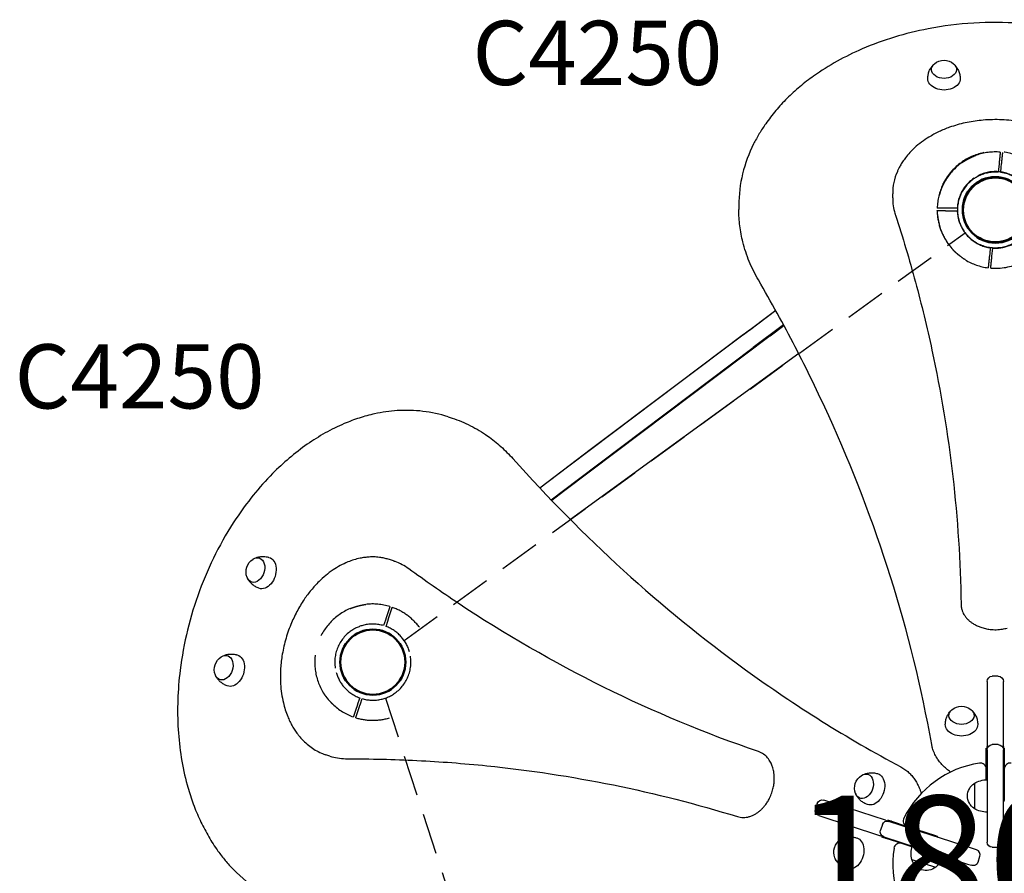
# Model space of a CAD drawing. Units: millimetres. Extents: x 0 to 59400, y 0 to 21000.
# Drawn here: x 6208 to 7360, y 13920 to 14919 of the extents above; entities that cross this region are included whole.
import ezdxf
from ezdxf.enums import TextEntityAlignment as Align

# ---------------------------------------------------------------- set-up
doc = ezdxf.new("R2010")
doc.units = ezdxf.units.MM
doc.header["$LTSCALE"] = 15
doc.linetypes.add('HIDDEN2', pattern=[4.7625, 3.175, -1.5875])
doc.layers.get('DEFPOINTS').update_dxf_attribs({"lineweight": 50})
for name, color, linetype in [('ITEM', 131, 'Continuous'), ('P001', 131, 'Continuous'), ('P901', 135, 'Continuous'), ('P902', 185, 'Continuous'), ('P_3TEXT', 60, 'Continuous')]:
    doc.layers.add(name, color=color, linetype=linetype)
doc.styles.add('BIGFONT', font='simplex.shx', dxfattribs={"bigfont": 'bigfont.shx'})

# ---------------------------------------------------------------- blocks, each defined once
blk = doc.blocks.new('矢印')
at = {"layer": 'DEFPOINTS'}
for centre in [(0, 0), (900, 0)]:
    blk.add_circle(centre, 38.1, dxfattribs=at)
at = {"layer": 'P_3TEXT', "style": 'BIGFONT'}
blk.add_text('▼', height=125, dxfattribs=at).set_placement((450, 110.1), align=Align.BOTTOM_CENTER)
blk = doc.blocks.new('5デッキ下')
at = {"layer": 'DEFPOINTS'}
for centre in [(-856, 278.1), (-856, 278.1), (-856, 278.1), (0, 0)]:
    blk.add_circle(centre, 38.1, dxfattribs=at)
at = {"layer": 'P901', "linetype": 'HIDDEN2'}
for p, q in [((-807.8, 295), (-814, 293.1)), ((-813.1, 290.2), (-806.9, 292.2)), ((-805, 296), (-807.8, 295)), ((-806.9, 292.2), (-804.1, 293.1)), ((-898.8, 266), (-905, 264)), ((-905, 264), (-907.8, 263.1)), ((-906.9, 260.3), (-904.1, 261.2)), ((-904.1, 261.2), (-897.9, 263.2)), ((-813.9, 263.4), (-42.6, 12.8)), ((-881.3, 241.5), (-1358, -414.6)), ((-32.7, 43), (-31, 40.5)), ((-31, 40.5), (-27.2, 35.2)), ((-28.5, 42.3), (-30.3, 44.7)), ((-24.7, 37), (-28.5, 42.3))]:
    blk.add_line(p, q, dxfattribs=at)
for centre, radius, start, end in [((-856, 278.1), 68, 59.0739, 156.3226), ((-856, 278.1), 44.5, 73.8348, 141.5616), ((-856, 278.1), 68, 18.9622, 42.9795), ((-856, 278.1), 44.5, 49.6982, 73.8348), ((-856, 278.1), 44.5, 19.6299, 49.6982), ((-856, 278.1), 44.5, 141.5616, 165.6982), ((-856, 278.1), 44.5, 165.6982, 195.7665), ((-856, 278.1), 44.5, 321.5616, 15.7665), ((-856, 278.1), 68, 342.8426, 16.4342), ((-856, 278.1), 68, 172.4169, 196.4342), ((-856, 278.1), 68, 198.9622, 232.5538), ((-856, 278.1), 44.5, 199.6299, 253.8348), ((-856, 278.1), 44.5, 253.8348, 321.5616), ((0, 0), 68, 100.4169, 124.4342), ((0, 0), 68, 347.0739, 84.3226), ((0, 0), 68, 126.9622, 160.5538), ((0, 0), 44.5, 127.6299, 181.8348), ((0, 0), 44.5, 93.6982, 123.7665), ((0, 0), 44.5, 69.5616, 93.6982), ((0, 0), 44.5, 1.8348, 69.5616), ((0, 0), 44.5, 181.8348, 249.5616)]:
    blk.add_arc(centre, radius, start, end, dxfattribs=at)
for points, knots in [([(-821, 336.4), (-821, 336.4), (-821, 336.4), (-820, 335.8), (-819.1, 335.2), (-817.6, 334.2), (-817, 333.8), (-815.9, 333), (-815.4, 332.6), (-814.7, 332.1), (-814.4, 331.8), (-813.9, 331.4), (-813.6, 331.2), (-813.1, 330.8), (-812.8, 330.5), (-811.9, 329.8), (-811.4, 329.4), (-809.3, 327.5), (-807.7, 326.1), (-806.2, 324.5), (-806.2, 324.5), (-806.2, 324.5)], [-1.90199, -1.90199, -1.90199, -1.90199, -1.897149, -1.897149, -1.559121, -1.559121, -1.349056, -1.349056, -1.165939, -1.165939, -1.057621, -1.057621, -0.962888, -0.962888, -0.847145, -0.847145, -0.639426, -0.639426, 0, 0, 0.005342, 0.005342, 0.005342, 0.005342]), ([(-923.4, 287.1), (-923.4, 287.1), (-923.4, 287.1), (-923.1, 289.2), (-922.6, 291.4), (-922, 294.1), (-921.8, 294.8), (-921.5, 295.8), (-921.4, 296.2), (-921.2, 296.9), (-921.1, 297.2), (-920.9, 297.8), (-920.8, 298.2), (-920.6, 299.1), (-920.4, 299.7), (-920, 300.9), (-919.7, 301.6), (-919.1, 303.3), (-918.7, 304.4), (-918.2, 305.4), (-918.2, 305.4), (-918.2, 305.4)], [-1.905243, -1.905243, -1.905243, -1.905243, -1.899893, -1.899893, -1.259542, -1.259542, -1.051523, -1.051523, -0.935612, -0.935612, -0.840743, -0.840743, -0.732268, -0.732268, -0.548886, -0.548886, -0.338517, -0.338517, 0, 0, 0.004848, 0.004848, 0.004848, 0.004848]), ([(-791.6, 300.2), (-791.6, 300.2), (-791.7, 300.2), (-792, 300.1), (-792.2, 300), (-792.7, 299.9), (-793.1, 299.8), (-793.4, 299.7)], [1.7773922, 1.7773922, 1.7773922, 1.7773922, 1.8884555, 1.8884555, 1.9995327, 1.9995327, 2.1070009, 2.1070009, 2.1070009, 2.1070009]), ([(-792.5, 296.8), (-792.1, 296.9), (-791.8, 297), (-791.3, 297.2), (-791.1, 297.2), (-790.8, 297.3), (-790.7, 297.4), (-790.7, 297.4)], [-0.3296087, -0.3296087, -0.3296087, -0.3296087, -0.2221405, -0.2221405, -0.1110633, -0.1110633, 0, 0, 0, 0]), ([(-920.3, 256), (-920.3, 256), (-920.2, 256), (-919.9, 256.1), (-919.7, 256.2), (-919.2, 256.4), (-918.8, 256.5), (-918.5, 256.6)], [0, 0, 0, 0, 0.1110633, 0.1110633, 0.2221405, 0.2221405, 0.3296087, 0.3296087, 0.3296087, 0.3296087]), ([(-12.3, 66.9), (-12.3, 66.9), (-12.3, 66.9), (-10.2, 67.3), (-8, 67.5), (-5.2, 67.7), (-4.5, 67.8), (-3.4, 67.8), (-3, 67.8), (-2.3, 67.9), (-2, 67.9), (-1.3, 67.9), (-1, 67.9), (0, 67.9), (0.6, 67.9), (1.9, 67.9), (2.6, 67.9), (4.4, 67.8), (5.6, 67.8), (6.7, 67.7), (6.7, 67.7), (6.7, 67.7)], [-1.905243, -1.905243, -1.905243, -1.905243, -1.899893, -1.899893, -1.259542, -1.259542, -1.051523, -1.051523, -0.935612, -0.935612, -0.840743, -0.840743, -0.732268, -0.732268, -0.548886, -0.548886, -0.338517, -0.338517, 0, 0, 0.004848, 0.004848, 0.004848, 0.004848]), ([(-40.9, 54.3), (-40.9, 54.3), (-40.8, 54.3), (-40.7, 54), (-40.5, 53.8), (-40.2, 53.4), (-40, 53.1), (-39.8, 52.9)], [0, 0, 0, 0, 0.1110633, 0.1110633, 0.2221405, 0.2221405, 0.3296087, 0.3296087, 0.3296087, 0.3296087])]:
    blk.add_open_spline(points, degree=3, knots=knots, dxfattribs=at)
for points, weights in [([(-793.4, 299.7), (-799.8, 297.6), (-805, 296)], [1.00137883951, 1.00587299116, 1]), ([(-804.1, 293.1), (-798.9, 294.8), (-792.5, 296.8)], [1, 1.00518025879, 1]), ([(-907.8, 263.1), (-913, 261.5), (-921.2, 258.9)], [1, 1.0058729913, 1.00137883954]), ([(-918.5, 256.6), (-912.1, 258.6), (-906.9, 260.3)], [1, 1.0051802588, 1]), ([(-39.8, 52.9), (-35.9, 47.4), (-32.7, 43)], [1, 1.0051802588, 1]), ([(-30.3, 44.7), (-33.5, 49.2), (-38.5, 56.1)], [1, 1.0058729913, 1.00137883954])]:
    blk.add_rational_spline(points, weights, degree=2, dxfattribs=at)
blk = doc.blocks.new('A$C60A75FCB')
at = {"layer": 'P001'}
for p, q in [((-120, 779.3), (-120, 784.2)), ((-300, 770.6), (-300, 765.7)), ((-294.5, 619.7), (-256.9, 648)), ((-287.5, 624.9), (-256.9, 648)), ((-287.5, 624.9), (-472.2, 485.8)), ((-247.7, 631.1), (-283.1, 604.5)), ((-263.5, 618), (-247.2, 630.3)), ((-263.5, 618), (-505.1, 435.9)), ((-294.5, 619.7), (-498.9, 465.7)), ((-487.4, 450.5), (-283.1, 604.5)), ((-229.9, 597.3), (-497.1, 403.2)), ((-640.2, 523.4), (-635.5, 521.9)), ((-472.2, 485.8), (-532.8, 440.1)), ((-498.9, 465.7), (-532.8, 440.1)), ((-519.6, 426.2), (-487.4, 450.5)), ((-505.1, 435.9), (-518.9, 425.5)), ((-704.1, 354.9), (-708.8, 356.4)), ((3.5, 220.1), (-3.5, 220.1)), ((-9.5, 214.1), (-9.5, 138.1)), ((9.5, 138.1), (9.5, 214.1)), ((3.5, 140.1), (-3.5, 140.1)), ((-778.3, 126.6), (-783, 128.2)), ((-10.5, 112.5), (-10.5, 136)), ((-9.5, 134.1), (-9.5, 138.1)), ((-9.5, 134.1), (-9.5, 31)), ((9.5, 138.1), (9.5, 134.1)), ((9.5, 31), (9.5, 134.1)), ((10.5, 136), (10.5, 106.8)), ((-10.5, 99.1), (-10.5, 111.6)), ((10.5, 111.6), (10.5, 77)), ((10.5, 106.8), (10.5, 101.8)), ((-24.5, 94.8), (-24.5, 65.4)), ((-208.2, 71.3), (-210.4, 64.6)), ((-128.4, 51.7), (-200.7, 75.1)), ((-206.5, 57.1), (-134.3, 33.6)), ((-132.1, 46.6), (-134.3, 39.9)), ((-128.4, 51.7), (-124.6, 50.4)), ((-126.2, 52), (-98.3, 42.9)), ((-26.6, 18.6), (-124.6, 50.4)), ((-102.9, 44.5), (-70, 33.8)), ((-98.3, 42.9), (-93.6, 41.4)), ((-130.5, 32.3), (-134.3, 33.6)), ((-110.2, 24.7), (-132.6, 32)), ((-130.5, 32.3), (-32.4, 0.5)), ((-97.5, 20.6), (-109.4, 24.5)), ((-9.5, 31), (-9.5, 26.1)), ((9.5, 26.1), (9.5, 31)), ((-21.9, 17), (-26.6, 18.6)), ((-3.5, 20.1), (3.5, 20.1)), ((-97.8, 5.9), (-69.8, -3.1)), ((-32.4, 0.5), (-27.7, -1)), ((-20.2, 2.8), (-18, 9.5))]:
    blk.add_line(p, q, dxfattribs=at)
for points in [[(28.5, 983.5, 0.031917), (-25.3, 983.8, 0.032774), (-78.7, 977, 0.025766), (-117.9, 967.4, 0.028561), (-155.8, 953.5, 0.02467), (-185, 939.1, 0.028448), (-212.5, 921.8, 0.018962), (-228.6, 909.3, 0.021229), (-243.7, 895.6, 0.021359), (-256.8, 881.4, 0.023637), (-268.5, 866.1, 0.017706), (-276.1, 854.5, 0.019058), (-282.7, 842.4, 0.055013), (-295.6, 807.5, 0.060784), (-300, 770.6)], [(-79, 919.1, -0.045727), (-78.5, 923.5, -0.046588), (-77.2, 927.8, -0.043639), (-75.3, 931.5, -0.046312), (-72.8, 934.7, -0.008307), (-72.3, 935.2, -0.008421), (-71.8, 935.7)], [(-48.3, 935.7, -0.044621), (-45.7, 932.8, -0.041753), (-43.7, 929.5, -0.051436), (-41.9, 925, -0.049999), (-41.1, 920.2, -0.00557), (-41.1, 919.6, -0.005629), (-41.1, 919.1)], [(26.4, 868.7, 0.0328), (4.9, 870.8, 0.032431), (-16.7, 870, 0.028832), (-35.3, 867.1, 0.031761), (-53.4, 861.9, 0.023898), (-65.8, 856.8, 0.027329), (-77.6, 850.4, 0.022837), (-86.3, 844.6, 0.025943), (-94.4, 837.9, 0.020914), (-100, 832.3, 0.023264), (-105.1, 826.2, 0.017346), (-108.4, 821.5, 0.018605), (-111.4, 816.7, 0.012478), (-113.1, 813.4, 0.01306), (-114.6, 810, 0.048958), (-118.7, 797.4, 0.052584), (-120, 784.2)], [(-120, 779.3, 0.036327), (-119.4, 770.2, 0.035017), (-117.4, 761.2, 0.003855), (-117.1, 760.3, 0.003824), (-116.8, 759.3)], [(-277.1, 683.4, -0.0334), (-287.8, 705, -0.036984), (-295.3, 727.8, -0.030348), (-298.9, 746.6, -0.03124), (-300, 765.7)], [(-116.8, 759.3, -0.01278), (-93.4, 680.9, -0.013131), (-74.1, 601.5, -0.024446), (-49.7, 453.7, -0.025001), (-40.1, 304.2)], [(-74.4, 140.2, 0.032568), (-122.5, 336.2, 0.030226), (-194.9, 524.7, 0.012907), (-234, 605.1, 0.012325), (-277.1, 683.4)], [(-640.2, 523.4, 0.049106), (-669.5, 529.8, 0.045648), (-699.5, 530.6, 0.01964), (-712.8, 529.2, 0.018321), (-726, 526.8, 0.024318), (-744, 522, 0.021949), (-761.5, 515.4, 0.027686), (-783.8, 504.5, 0.024063), (-804.8, 491.3, 0.023983), (-825.9, 475, 0.02134), (-845.4, 457, 0.025585), (-868.1, 431.6, 0.022733), (-888.2, 404.3, 0.030383), (-912, 363.3, 0.028213), (-930.9, 319.8, 0.028385), (-944.9, 274.1, 0.029171), (-953.5, 227.1, 0.022126), (-956.3, 192.4, 0.024066), (-955.8, 157.7, 0.024102), (-952.2, 125, 0.027769), (-945.3, 92.9, 0.018486), (-939.1, 73.2, 0.020578), (-931.3, 54, 0.020717), (-922.5, 36.6, 0.023133), (-912.3, 19.9, 0.017261), (-904, 8.7, 0.018583), (-894.9, -2, 0.06022), (-863.1, -29.1, 0.068194)], [(-635.5, 521.9, -0.038265), (-613.9, 513, -0.036653), (-593.8, 500.9, -0.029785), (-578.4, 488.6, -0.027271), (-564.4, 474.6)], [(-564.4, 474.6, 0.025723), (-434.9, 343.8, 0.028079), (-292.1, 227.7, 0.016825), (-203.2, 167.7, 0.017393), (-110.4, 114)], [(-867.7, 357.3, -0.044621), (-864.2, 358.9, -0.041753), (-860.4, 359.8, -0.051436), (-855.5, 360.1, -0.049999), (-850.7, 359.4, -0.00557), (-850.2, 359.2, -0.005629), (-849.7, 359.1)], [(-708.8, 356.4, 0.020419), (-713.7, 357.8, 0.019944), (-718.7, 358.8, 0.026467), (-725.6, 359.5, 0.025354), (-732.5, 359.4, 0.019315), (-737.8, 358.9, 0.018093), (-743.1, 358, 0.024032), (-750.3, 356.2, 0.021842), (-757.3, 353.7, 0.027715), (-766.2, 349.4, 0.024236), (-774.7, 344.3, 0.024228), (-783.2, 337.9, 0.021582), (-791.1, 330.7, 0.025985), (-800.3, 320.7, 0.023097), (-808.5, 309.8, 0.027007), (-817, 295.6, 0.025121), (-824.1, 280.5, 0.028766), (-830.3, 262.4, 0.029205), (-834.4, 243.6, 0.025744), (-836.1, 227.4, 0.028314), (-836, 211, 0.020332), (-834.9, 199.9, 0.022829), (-832.8, 189, 0.018282), (-830.5, 180.9, 0.020191), (-827.7, 172.9, 0.015264), (-825.2, 167.3, 0.016645), (-822.4, 161.9, 0.016545), (-819.3, 157, 0.017711), (-816, 152.2, 0.005919), (-814.8, 150.7, 0.006059), (-813.6, 149.3, 0.054538), (-802, 138.2, 0.062316), (-788.3, 130.2, 0.011219), (-785.6, 129.1, 0.011337), (-783, 128.2)], [(-686, 345.6, 0.034703), (-693.8, 350.5, 0.036283), (-702.2, 354.2, 0.004013), (-703.1, 354.6, 0.004017), (-704.1, 354.9)], [(-277, 132, -0.032768), (-458.2, 207.4, -0.031583), (-628.3, 305.4, -0.005544), (-657.4, 325.2, -0.005474), (-686, 345.6)], [(-861.4, 322.9, -0.045727), (-865.5, 324.8, -0.046588), (-869.1, 327.4, -0.043639), (-872, 330.3, -0.046312), (-874.3, 333.7, -0.008307), (-874.7, 334.4, -0.008421), (-875, 335)], [(-40.1, 304.2, 0.043696), (-39.6, 300.2, 0.041366), (-38.6, 296.4, 0.030338), (-37.4, 293.6, 0.027658), (-35.8, 291, 0.033532), (-33.5, 288, 0.029649), (-30.8, 285.2, 0.025264), (-28.1, 283, 0.022582), (-25.1, 281.1, 0.027554), (-21.1, 279, 0.024478), (-16.9, 277.3, 0.028503), (-11.6, 275.8, 0.026327), (-6.1, 274.9, 0.033691), (1.1, 274.5, 0.034019), (8.4, 275.2, 0.026805), (13.8, 276.4, 0.029399)], [(-904.9, 243.2, -0.044621), (-901.3, 244.8, -0.041753), (-897.5, 245.7, -0.051436), (-892.7, 246, -0.049999), (-887.8, 245.3, -0.00557), (-887.3, 245.1, -0.005629), (-886.8, 245)], [(-898.5, 208.8, -0.045727), (-902.6, 210.7, -0.046588), (-906.2, 213.3, -0.043639), (-909.1, 216.2, -0.046312), (-911.5, 219.6, -0.008307), (-911.8, 220.2, -0.008421), (-912.1, 220.9)], [(-58.5, 163.8, -0.045727), (-58, 168.3, -0.046588), (-56.7, 172.6, -0.043639), (-54.8, 176.2, -0.046312), (-52.3, 179.5, -0.008307), (-51.8, 180, -0.008421), (-51.3, 180.5)], [(-27.8, 180.5, -0.044621), (-25.2, 177.6, -0.041753), (-23.2, 174.3, -0.051436), (-21.4, 169.7, -0.049999), (-20.6, 164.9, -0.00557), (-20.6, 164.4, -0.005629), (-20.6, 163.8)], [(-52.3, 108, -0.022917), (-57.2, 111.8, -0.02589), (-61.7, 116, -0.023785), (-65.2, 120.1, -0.026358), (-68.2, 124.4, -0.033702), (-71.3, 130.1, -0.037008), (-73.5, 136.1, -0.012418), (-74, 138.2, -0.012742), (-74.4, 140.2)], [(-301.7, 55.9, 0.037519), (-298.4, 55.2, 0.035725), (-294.9, 54.9, 0.036644), (-291.4, 55.1, 0.033164), (-287.9, 55.9, 0.033532), (-284.2, 57.1, 0.029649), (-280.8, 58.9, 0.025264), (-277.8, 60.8, 0.022582), (-275.1, 63, 0.022994), (-272.4, 65.6, 0.020774), (-269.9, 68.4, 0.02485), (-267.1, 72.2, 0.023005), (-264.7, 76.2, 0.030413), (-262.1, 82.1, 0.029845), (-260.1, 88.3, 0.02614), (-259, 93.7, 0.027934), (-258.5, 99.3, 0.020192), (-258.6, 103.2, 0.022003), (-258.9, 107.1, 0.017829), (-259.5, 110, 0.019459), (-260.2, 112.9, 0.014723), (-260.9, 115, 0.015812), (-261.7, 117.1, 0.021208), (-262.9, 119.6, 0.02345), (-264.4, 122, 0.057506), (-268.5, 126.9, 0.067244), (-273.7, 130.6, 0.019265), (-275.3, 131.4, 0.019709), (-277, 132)], [(-9.5, 132.7, 0.027219), (-9.9, 132.4, 0.042295), (-10.3, 131.9, 0.026353), (-10.4, 131.7, 0.03843), (-10.5, 131.4, 0.03555), (-10.5, 131.3, 0.03942), (-10.5, 131.1)], [(10.5, 131.1, 0.078092), (10.4, 131.4, 0.042553), (10.3, 131.7, 0.04186), (10, 132.1, 0.026949), (9.7, 132.5, 0.010584), (9.6, 132.6, 0.00935), (9.5, 132.7)], [(-778.3, 126.6, 0.036327), (-769.4, 124.5, 0.035017), (-760.3, 123.6, 0.003855), (-759.2, 123.5, 0.003824), (-758.2, 123.5)], [(-758.2, 123.5, -0.01278), (-676.5, 121.6, -0.013131), (-594.9, 115.4, -0.024446), (-446.8, 92.9, -0.025001), (-301.7, 55.9)], [(-155.8, 104.4, -0.044621), (-152.3, 106, -0.041753), (-148.5, 106.9, -0.051436), (-143.6, 107.2, -0.049999), (-138.8, 106.5, -0.00557), (-138.3, 106.4, -0.005629), (-137.8, 106.2)], [(-110.4, 114, -0.033122), (-105.7, 111.1, -0.030865), (-101.4, 107.6, -0.028262), (-97.8, 103.9, -0.025552), (-94.6, 99.7, -0.026719), (-91.5, 94.8, -0.02379), (-89, 89.6, -0.013595), (-87.7, 86.4, -0.012735), (-86.6, 83.1)], [(10.5, 101, -0.014801), (10.5, 101.4, -0.014815), (10.5, 101.8)], [(-149.5, 70.1, -0.045727), (-153.6, 71.9, -0.046588), (-157.2, 74.5, -0.043639), (-160.1, 77.5, -0.046312), (-162.4, 80.9, -0.008307), (-162.8, 81.5, -0.008421), (-163.1, 82.1)], [(-121.4, 50.5, 0.078092), (-121.8, 50.5, 0.042553), (-122.1, 50.5, 0.04186), (-122.6, 50.4, 0.026949), (-123, 50.2, 0.010584), (-123.2, 50.1, 0.00935), (-123.3, 50)], [(-92.8, 41.2, -0.014801), (-93.2, 41.3, -0.014815), (-93.6, 41.4)], [(-180.3, 29.3, -0.044621), (-176.7, 30.9, -0.041753), (-172.9, 31.8, -0.051436), (-168.1, 32.1, -0.049999), (-163.2, 31.4, -0.00557), (-162.7, 31.2, -0.005629), (-162.2, 31.1)], [(-129.2, 31.9, 0.027219), (-128.9, 31.5, 0.042295), (-128.6, 31, 0.026353), (-128.4, 30.8, 0.03843), (-128.2, 30.6, 0.03555), (-128.1, 30.5, 0.03942), (-127.9, 30.5)], [(-173.9, -5.1, -0.045727), (-178, -3.2, -0.046588), (-181.6, -0.6, -0.043639), (-184.5, 2.3, -0.046312), (-186.8, 5.7, -0.008307), (-187.2, 6.4, -0.008421), (-187.5, 7)]]:
    blk.add_lwpolyline(points, format="xyb", dxfattribs=at)
at = {"layer": 'P001', "extrusion": (-3.63283e-29, -2.96643e-13, -1)}
for centre, radius, start, end in [((60, 922.8), 17.5, 50.1492, 129.8508), ((859, 342.2), 17.5, 338.1492, 57.8508), ((896.1, 228), 17.5, 338.1492, 57.8508), ((3.5, 214.1), 6, 0, 90), ((-3.5, 214.1), 6, 90, 180), ((39.5, 167.5), 17.5, 50.1492, 129.8508), ((3.5, 134.1), 6, 0, 90), ((-3.5, 134.1), 6, 90, 180), ((147.1, 89.3), 17.5, 338.1492, 57.8508), ((15, 80.1), 17.5, 302.8783, 57.1217), ((9.1, 69.1), 30, 58.9183, 89.0684), ((202.5, 69.4), 6, 18, 108), ((-3.5, 77), 7, 180, 211.7742), ((204.7, 62.8), 6, 288, 18), ((9.1, 91.1), 30, 270.9316, 301.0817), ((126.4, 44.7), 6, 18, 108), ((128.6, 38.1), 6, 288, 18), ((171.5, 14.2), 17.5, 338.1492, 57.8508), ((72.1, 27.1), 7, 108, 139.7742), ((3.5, 26.1), 6, 270, 0), ((68.5, 12.7), 30, 346.9183, 17.0684), ((80.8, 10.4), 17.5, 230.8783, 345.1217), ((89.4, 19.5), 30, 198.9316, 229.0817), ((25.9, 4.7), 6, 198, 288)]:
    blk.add_arc(centre, radius, start, end, dxfattribs=at)
at = {"layer": 'P001'}
for centre, radius, start, end in [((0, 0), 120, 98.9091, 153.0909), ((-17.5, 111.6), 7, 0, 98.9091), ((17.5, 111.6), 7, 81.0909, 180), ((-100.8, 51.1), 7, 153.0909, 252), ((-111.6, 17.9), 7, 72, 170.9091), ((3.5, 26.1), 6, 270, 0), ((0, 0), 120, 170.9091, 225.0909), ((-23.7, 11.3), 6, 342, 72)]:
    blk.add_arc(centre, radius, start, end, dxfattribs=at)
at = {"layer": 'P001', "extrusion": (0, 0, -1)}
for centre, major_axis, start_param, end_param in [((-60, 929.5), (14.7, 0), 5.580338, 10.127626), ((-60, 918.9), (19, 0), 6.266923, 9.44104), ((-865.4, 344.2), (4.5, 14), 5.580338, 10.127626), ((-855.3, 340.9), (5.9, 18.1), 6.266923, 9.44104), ((-902.5, 230.1), (4.5, 14), 5.580338, 10.127626), ((-892.4, 226.8), (5.9, 18.1), 6.266923, 9.44104), ((-39.5, 174.2), (14.7, 0), 5.580338, 10.127626), ((-39.5, 163.6), (19, 0), 6.266923, 9.44104), ((-153.5, 91.4), (4.5, 14), 5.580338, 10.127626), ((-143.4, 88.1), (5.9, 18.1), 6.266923, 9.44104), ((-177.9, 16.2), (4.5, 14), 5.580338, 10.127626), ((-167.8, 12.9), (5.9, 18.1), 6.266923, 9.44104)]:
    blk.add_ellipse(centre, major_axis=major_axis, ratio=0.707107, start_param=start_param, end_param=end_param, dxfattribs=at)
blk = doc.blocks.new('3デッキ下')
at = {"layer": 'DEFPOINTS'}
blk.add_circle((0, -900), 38.1, dxfattribs=at)
at = {"layer": 'P901', "linetype": 'HIDDEN2'}
for p, q in [((-47.5, -874.3), (-44.9, -875.8)), ((-43.4, -873.2), (-46, -871.7)), ((-37.8, -876.5), (-43.4, -873.2)), ((-44.9, -875.8), (-39.3, -879.1)), ((44.9, -924.2), (39.3, -920.9)), ((37.8, -923.5), (43.4, -926.8)), ((43.4, -926.8), (46, -928.3)), ((47.5, -925.7), (44.9, -924.2))]:
    blk.add_line(p, q, dxfattribs=at)
for radius, start, end in [(68, 89.1574, 148.736), (44.5, 93.8634, 148.0683), (68, 151.264, 175.2813), (68, 331.264, 30.8688), (44.5, 151.9317, 182), (44.5, 331.9317, 26.1366), (44.5, 182, 206.1366), (68, 191.3757, 288.6243), (44.5, 206.1366, 273.8634), (44.5, 298, 328.0683), (44.5, 273.8634, 298), (68, 304.7187, 328.736)]:
    blk.add_arc((0, -900), radius, start, end, dxfattribs=at)
for points, knots in [([(-59.6, -867.3), (-59.6, -867.3), (-59.6, -867.4), (-59.3, -867.5), (-59.1, -867.6), (-58.6, -867.9), (-58.3, -868.1), (-58.1, -868.2)], [1.7773922, 1.7773922, 1.7773922, 1.7773922, 1.8884555, 1.8884555, 1.9995327, 1.9995327, 2.1070009, 2.1070009, 2.1070009, 2.1070009]), ([(-56.6, -865.6), (-56.8, -865.5), (-57.1, -865.3), (-57.6, -865), (-57.8, -864.9), (-58.1, -864.8), (-58.1, -864.7), (-58.1, -864.7)], [-0.3296087, -0.3296087, -0.3296087, -0.3296087, -0.2221405, -0.2221405, -0.1110633, -0.1110633, 0, 0, 0, 0]), ([(-66.7, -913.4), (-66.7, -913.4), (-66.7, -913.4), (-66.9, -912.3), (-67.1, -911.2), (-67.3, -909.4), (-67.4, -908.7), (-67.5, -907.4), (-67.6, -906.7), (-67.7, -905.8), (-67.7, -905.4), (-67.8, -904.7), (-67.8, -904.4), (-67.8, -903.7), (-67.8, -903.3), (-67.9, -902.3), (-67.9, -901.6), (-68, -898.7), (-67.9, -896.6), (-67.8, -894.4), (-67.8, -894.4), (-67.8, -894.4)], [-1.90199, -1.90199, -1.90199, -1.90199, -1.897149, -1.897149, -1.559121, -1.559121, -1.349056, -1.349056, -1.165939, -1.165939, -1.057621, -1.057621, -0.962888, -0.962888, -0.847145, -0.847145, -0.639426, -0.639426, 0, 0, 0.005342, 0.005342, 0.005342, 0.005342]), ([(59.6, -932.7), (59.6, -932.7), (59.6, -932.6), (59.3, -932.5), (59.1, -932.4), (58.6, -932.1), (58.3, -931.9), (58.1, -931.8)], [0, 0, 0, 0, 0.1110633, 0.1110633, 0.2221405, 0.2221405, 0.3296087, 0.3296087, 0.3296087, 0.3296087]), ([(38.7, -955.9), (38.7, -955.9), (38.7, -955.9), (37, -957.1), (35.1, -958.2), (32.6, -959.6), (32, -959.9), (31, -960.4), (30.7, -960.6), (30.1, -960.9), (29.8, -961), (29.2, -961.3), (28.8, -961.5), (28, -961.9), (27.4, -962.2), (26.2, -962.7), (25.6, -963), (23.9, -963.7), (22.8, -964.1), (21.7, -964.4), (21.7, -964.4), (21.7, -964.4)], [-1.905243, -1.905243, -1.905243, -1.905243, -1.899893, -1.899893, -1.259542, -1.259542, -1.051523, -1.051523, -0.935612, -0.935612, -0.840743, -0.840743, -0.732268, -0.732268, -0.548886, -0.548886, -0.338517, -0.338517, 0, 0, 0.004848, 0.004848, 0.004848, 0.004848])]:
    blk.add_open_spline(points, degree=3, knots=knots, dxfattribs=at)
for points, weights in [([(-58.1, -868.2), (-52.2, -871.6), (-47.5, -874.3)], [1.00137883951, 1.00587299116, 1]), ([(-46, -871.7), (-50.7, -869), (-56.6, -865.6)], [1, 1.00518025879, 1]), ([(46, -928.3), (50.7, -931), (58.1, -935.3)], [1, 1.0058729913, 1.00137883954]), ([(58.1, -931.8), (52.2, -928.4), (47.5, -925.7)], [1, 1.0051802588, 1])]:
    blk.add_rational_spline(points, weights, degree=2, dxfattribs=at)

msp = doc.modelspace()

# ---------------------------------------------------------------- block references
at = {"layer": 'ITEM', "rotation": 53.99999999924414}
msp.add_blockref('5デッキ下', (7349.6, 14696.4), dxfattribs=at)
at = {"layer": 'P001'}
msp.add_blockref('A$C60A75FCB', (7349.6, 13930.8), dxfattribs=at)
at = {"layer": 'P_3TEXT', "xscale": -1, "rotation": 107.9999999992447}
msp.add_blockref('矢印', (6621.5, 14167.4), dxfattribs=at)

# ---------------------------------------------------------------- texts
at = {"layer": 'P902', "style": 'BIGFONT'}
for p in [(6738, 14842.2), (6202.4, 14464)]:
    msp.add_text('C4250', height=75, dxfattribs=at).set_placement(p)

# ---------------------------------------------------------------- next in the draw order: texts
at = {"layer": 'P_3TEXT', "insert": (7340.7, 13916.6), "char_height": 150, "attachment_point": 5, "style": 'BIGFONT', "bg_fill": 3, "box_fill_scale": 1.2, "bg_fill_color": 256, "bg_fill_transparency": 0}
msp.add_mtext('1800', dxfattribs=at)

# ---------------------------------------------------------------- next in the draw order: block references
at = {"layer": 'P001', "rotation": 294.0325840409758}
msp.add_blockref('3デッキ下', (8171.8, 15062.4), dxfattribs=at)

doc.saveas('drawing.dxf')
